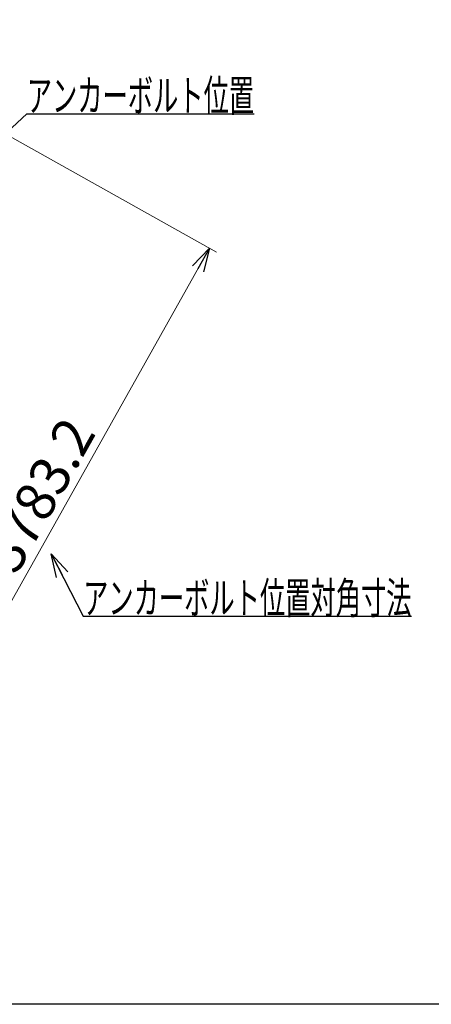
# Model space of a CAD drawing. Units: millimetres. Extents: x -9500 to 10278, y -7025 to 7025.
# Drawn here: x -4392 to -1785, y -7025 to -781 of the extents above; entities that cross this region are included whole.
import ezdxf
from ezdxf.enums import TextEntityAlignment as Align

# ---------------------------------------------------------------- set-up
doc = ezdxf.new("R2010")
doc.units = ezdxf.units.MM
doc.header["$LTSCALE"] = 12.5
doc.layers.add('Layer0001', color=7, linetype='Continuous')
doc.layers.add('ZUWAKU', color=7, linetype='Continuous')
doc.styles.add('dcStyle0', font='txt.shx', dxfattribs={"width": 0.8, "bigfont": 'bigfont'})
doc.styles.add('dcStyle1', font='HG創英角ｺﾞｼｯｸUB', dxfattribs={"width": 0.8})
doc.dimstyles.new('dc_Rotated', dxfattribs={"dimtxt": 250, "dimasz": 150.000095, "dimexe": 50, "dimexo": 50, "dimgap": 50, "dimtad": 3, "dimdec": 1, "dimdsep": 46, "dimtxsty": 'dcStyle1', "dimblk1": 'OPEN30', "dimblk2": 'OPEN30', "dimsah": 1, "dimcen": 0.09, "dimclrd": 4, "dimclre": 4, "dimclrt": 2, "dimadec": 0, "dimazin": 2, "dimtfac": 1, "dimtdec": 4, "dimtmove": 0, "dimatfit": 3, "dimfxl": 1, "dimarcsym": 0})

# ---------------------------------------------------------------- blocks, each defined once
blk = doc.blocks.new('_OPEN30')
at = {"color": 0, "linetype": 'ByBlock', "lineweight": -2}
for p, q in [((-1, 0.267949), (0, 0)), ((0, 0), (-1, -0.267949)), ((0, 0), (-1, 0))]:
    blk.add_line(p, q, dxfattribs=at)
blk = doc.blocks.new('*D109')
at = {"layer": 'Layer0001', "color": 4, "linetype": 'Continuous', "lineweight": 13}
for p, q in [((-5731.8, -805.4), (-3146.4, -2254.8)), ((-5040, -5530.3), (-3190, -2230.3)), ((-7581.8, -4105.4), (-4996.4, -5554.8))]:
    blk.add_line(p, q, dxfattribs=at)
at = {"layer": 'Layer0001', "color": 4, "xscale": 150.0001403807643, "yscale": 149.9994684111822}
for p, rotation in [((-3190, -2230.3), 60.72474572274746), ((-5040, -5530.3), 240.7247457227475)]:
    blk.add_blockref('_OPEN30', p, dxfattribs=dict(at, rotation=rotation))
at = {"layer": 'Layer0001', "color": 2, "insert": (-4158.7, -3855.9), "char_height": 250, "width": 1812.5, "attachment_point": 8, "rotation": 60.72475, "style": 'dcStyle1'}
blk.add_mtext('\\T1.00;3783.2', dxfattribs=at)
blk = doc.blocks.new('DC_GROUP_BN-30D_A_51')
at = {"layer": 'Layer0001', "color": 4, "linetype": 'Continuous', "lineweight": 25}
for p, q in [((-4191.6, -4167.4), (-3990.3, -4563)), ((-3990.3, -4563), (-1910.3, -4563))]:
    blk.add_line(p, q, dxfattribs=at)
at = {"layer": 'Layer0001', "color": 4, "xscale": 150.0001403807643, "yscale": 149.9994684111822, "rotation": 116.9802307182231}
blk.add_blockref('_OPEN30', (-4191.6, -4167.4), dxfattribs=at)
at = {"layer": 'Layer0001', "color": 4, "style": 'dcStyle0', "width": 0.945455}
blk.add_text('アンカーボルト位置対角寸法', height=200, dxfattribs=at).set_placement((-3990.3, -4548), (-1910.3, -4548), align=Align.FIT)
blk = doc.blocks.new('DC_GROUP_BN-30D_A_52')
at = {"layer": 'Layer0001', "color": 4, "linetype": 'Continuous', "lineweight": 25}
for p, q in [((-4698.6, -1705.9), (-4347.2, -1377.2)), ((-4347.2, -1377.2), (-2907.2, -1377.2))]:
    blk.add_line(p, q, dxfattribs=at)
at = {"layer": 'Layer0001', "color": 4, "xscale": 150.0001403807643, "yscale": 149.9994684111822, "rotation": 223.0939445015632}
blk.add_blockref('_OPEN30', (-4698.6, -1705.9), dxfattribs=at)
at = {"layer": 'Layer0001', "color": 4, "style": 'dcStyle0', "width": 0.950943}
blk.add_text('アンカーボルト位置', height=200, dxfattribs=at).set_placement((-4347.2, -1362.2), (-2907.2, -1362.2), align=Align.FIT)

msp = doc.modelspace()

# ---------------------------------------------------------------- linework, layer by layer
at = {"layer": 'ZUWAKU', "color": 5, "linetype": 'Continuous', "lineweight": 25}
msp.add_line((10100, -7025), (-9500, -7025), dxfattribs=at)

# ---------------------------------------------------------------- block references
at = {"layer": 'Layer0001', "linetype": 'Continuous'}
for name in ['DC_GROUP_BN-30D_A_52', 'DC_GROUP_BN-30D_A_51']:
    msp.add_blockref(name, (0, 0), dxfattribs=at)

# ---------------------------------------------------------------- dimensions: what is measured, and where the dimension line sits
at = {"layer": 'Layer0001', "linetype": 'Continuous', "lineweight": 13}
dim = msp.add_linear_dim(base=(-3190.04, -2230.31), p1=(-7625.43, -4080.93), p2=(-5775.43, -780.93), angle=60.724746, dimstyle='dc_Rotated', override={"dimtxt": 250, "dimasz": 150.000095, "dimexe": 50, "dimexo": 50, "dimgap": 50, "dimtad": 3, "dimtih": 0, "dimtoh": 0, "dimdec": 1, "dimzin": 8, "dimtxsty": 'dcStyle1', "dimblk1": 'OPEN30', "dimblk2": 'OPEN30', "dimsah": 1, "dimclrd": 4, "dimclre": 4, "dimclrt": 2, "dimazin": 2, "dimtofl": 1, "dimtolj": 0, "dimtzin": 8, "dimarcsym": 1}, dxfattribs=at)
dim.commit()
dim.dimension.update_dxf_attribs({"geometry": '*D109', "text_midpoint": (-4115.04, -3880.31), "dimtype": 160})

doc.saveas('drawing.dxf')
